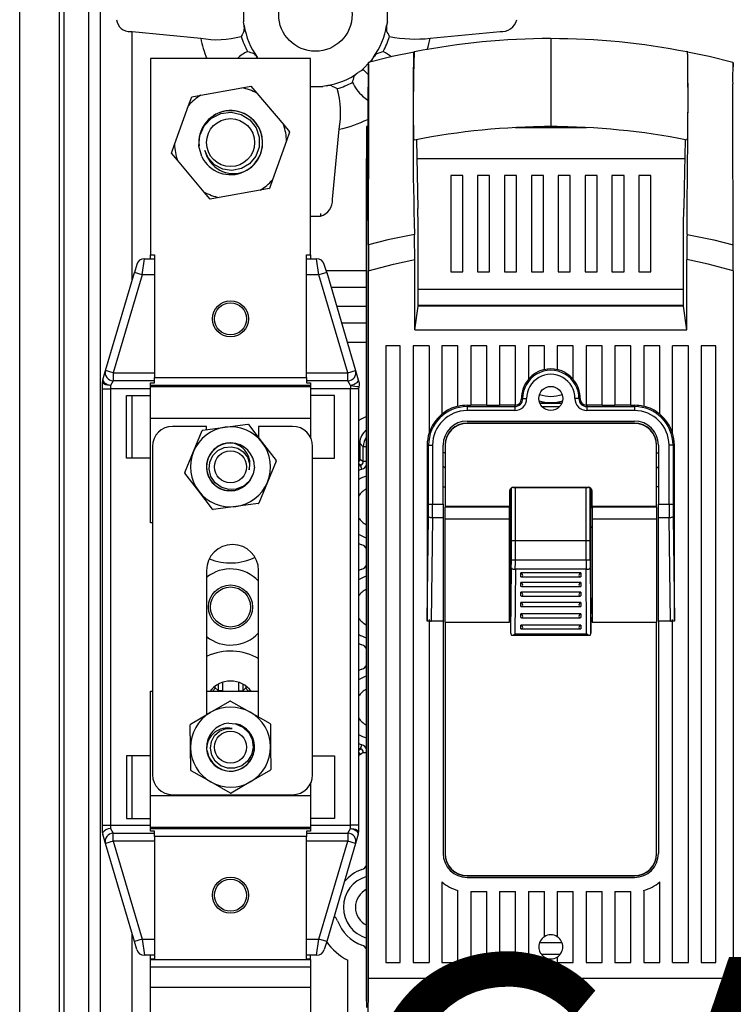
# Model space of a CAD drawing. Extents: x 512 to 662, y 766 to 923.
# Drawn here: x 512 to 534, y 837 to 868 of the extents above; entities that cross this region are included whole.
import ezdxf

# ---------------------------------------------------------------- set-up
doc = ezdxf.new("R2010")
doc.units = 0
doc.header["$MEASUREMENT"] = 0
doc.layers.get('0').update_dxf_attribs({"linetype": 'CONTINUOUS'})
doc.layers.add('COTES', color=2, linetype='CONTINUOUS')
doc.styles.add('ROMANS', font='ARIAL.TTF')

# ---------------------------------------------------------------- blocks, each defined once
blk = doc.blocks.new('ALÇAT')
for p, q in [((-6.109, 7.678), (-6.109, 115.391)), ((-4.875, 111.875), (-4.875, 12.498)), ((-4.718, 12.55), (-4.718, 104.4)), ((-3.952, 12.55), (-3.952, 104.4)), ((-3.598, 102.091), (-3.598, 25.676)), ((0.875, 96.081), (0.875, 95.616)), ((5.375, 95.616), (5.375, 96.081)), ((5.375, 95.616), (5.349, 95.505)), ((-2.598, 87.551), (-2.598, 95.313)), ((-2.598, 95.313), (-0.457, 95.109)), ((6.707, 95.109), (8.889, 95.317)), ((10.475, 95.096), (10.475, 94.441)), ((2.975, 94.473), (-2.025, 94.473)), ((-2.025, 94.473), (-2.025, 88.348)), ((1.338, 94.473), (1.31, 94.519)), ((2.975, 88.348), (2.975, 94.473)), ((4.552, 94.093), (4.88, 94.422)), ((10.475, 94.441), (10.475, 93)), ((4.552, 94.093), (4.455, 94.033)), ((4.773, 93.972), (4.629, 94.116)), ((4.773, 93.972), (4.629, 94.116)), ((16.163, 94.35), (16.164, 94.35)), ((-0.452, 93.333), (0.826, 93.563)), ((0.826, 93.563), (1.108, 93.613)), ((1.112, 93.612), (1.297, 93.393)), ((2.975, 93.598), (3.357, 93.598)), ((-0.834, 93.01), (-0.737, 93.279)), ((-0.733, 93.282), (-0.452, 93.333)), ((1.297, 93.393), (2.135, 92.401)), ((4.6, 93.302), (4.765, 93.179)), ((-1.274, 91.788), (-0.834, 93.01)), ((10.475, 93), (10.475, 92.346)), ((2.135, 92.401), (2.32, 92.183)), ((3.657, 90.084), (3.864, 92.266)), ((4.725, 92.348), (4.725, 91.348)), ((4.757, 92.348), (4.725, 92.348)), ((9.363, 92.317), (11.587, 92.317)), ((10.676, 92.348), (10.281, 92.348)), ((2.321, 92.178), (2.224, 91.909)), ((6.28, 91.94), (6.323, 89.793)), ((-1.371, 91.519), (-1.274, 91.788)), ((2.224, 91.909), (1.784, 90.687)), ((-1.185, 91.296), (-1.37, 91.514)), ((4.725, 65.04), (4.725, 91.348)), ((4.725, 91.348), (4.747, 91.348)), ((6.292, 91.348), (14.658, 91.348)), ((-0.347, 90.303), (-1.185, 91.296)), ((7.35, 90.817), (7.35, 87.817)), ((7.725, 90.817), (7.35, 90.817)), ((7.725, 87.817), (7.725, 90.817)), ((8.189, 90.817), (8.189, 87.817)), ((8.564, 90.817), (8.189, 90.817)), ((8.564, 87.817), (8.564, 90.817)), ((9.029, 90.817), (9.029, 87.817)), ((9.404, 90.817), (9.029, 90.817)), ((9.404, 87.817), (9.404, 90.817)), ((9.868, 90.817), (9.868, 87.817)), ((10.243, 90.817), (9.868, 90.817)), ((10.243, 87.817), (10.243, 90.817)), ((10.707, 90.817), (10.707, 87.817)), ((11.082, 90.817), (10.707, 90.817)), ((11.082, 87.817), (11.082, 90.817)), ((11.546, 90.817), (11.546, 87.817)), ((11.921, 90.817), (11.546, 90.817)), ((11.921, 87.817), (11.921, 90.817)), ((12.386, 90.817), (12.386, 87.817)), ((12.761, 90.817), (12.386, 90.817)), ((12.761, 87.817), (12.761, 90.817)), ((13.225, 90.817), (13.225, 87.817)), ((13.6, 90.817), (13.225, 90.817)), ((13.6, 87.817), (13.6, 90.817)), ((1.683, 90.415), (1.402, 90.364)), ((1.784, 90.687), (1.687, 90.418)), ((-0.162, 90.085), (-0.347, 90.303)), ((0.124, 90.134), (-0.158, 90.083)), ((1.402, 90.364), (0.124, 90.134)), ((2.975, 89.557), (3.286, 89.557)), ((3.286, 89.632), (3.286, 89.557)), ((4.732, 89.743), (4.725, 89.084)), ((6.33, 86.74), (6.33, 89.447)), ((14.62, 86.74), (14.62, 89.447)), ((4.725, 89.084), (4.725, 64.846)), ((-2.025, 88.223), (-2.025, 88.348)), ((-2.025, 88.348), (-1.9, 88.348)), ((-1.9, 88.348), (-1.9, 84.512)), ((2.85, 88.348), (2.975, 88.348)), ((2.85, 84.512), (2.85, 88.348)), ((2.975, 88.348), (2.975, 88.223)), ((-2.453, 88.044), (-2.527, 87.794)), ((-2.287, 87.723), (-2.213, 88.223)), ((-2.213, 88.223), (-1.9, 88.223)), ((2.85, 88.223), (3.163, 88.223)), ((3.237, 87.723), (3.163, 88.223)), ((3.477, 87.794), (3.403, 88.044)), ((6.225, 86.003), (6.225, 88.195)), ((14.725, 86.003), (14.725, 88.195)), ((-3.43, 84.732), (-2.527, 87.794)), ((-2.287, 87.723), (-3.191, 84.661)), ((-2.287, 87.723), (-2.527, 87.794)), ((-1.9, 87.723), (-2.287, 87.723)), ((3.237, 87.723), (2.85, 87.723)), ((3.477, 87.794), (3.237, 87.723)), ((4.141, 84.661), (3.237, 87.723)), ((4.725, 87.848), (3.461, 87.848)), ((3.477, 87.794), (4.38, 84.732)), ((4.777, 87.848), (4.777, 65.753)), ((7.35, 87.817), (7.725, 87.817)), ((8.189, 87.817), (8.564, 87.817)), ((9.029, 87.817), (9.404, 87.817)), ((9.868, 87.817), (10.243, 87.817)), ((10.707, 87.817), (11.082, 87.817)), ((11.546, 87.817), (11.921, 87.817)), ((12.386, 87.817), (12.761, 87.817)), ((13.225, 87.817), (13.6, 87.817)), ((16.173, 87.848), (16.173, 65.753)), ((3.611, 87.338), (4.725, 87.338)), ((14.62, 87.261), (6.33, 87.261)), ((4.725, 86.729), (3.791, 86.729)), ((6.225, 86.003), (6.33, 86.74)), ((14.62, 86.761), (6.33, 86.761)), ((14.62, 86.74), (6.33, 86.74)), ((6.893, 86.761), (6.893, 86.74)), ((7.413, 86.74), (7.413, 86.761)), ((7.975, 86.761), (7.975, 86.74)), ((14.725, 86.003), (14.62, 86.74)), ((3.942, 86.218), (4.725, 86.218)), ((6.225, 86.003), (14.725, 86.003)), ((4.725, 85.608), (4.122, 85.608)), ((5.325, 85.503), (5.325, 66.253)), ((5.775, 85.503), (5.325, 85.503)), ((5.775, 66.253), (5.775, 85.503)), ((6.175, 85.503), (6.175, 66.253)), ((6.675, 85.503), (6.175, 85.503)), ((6.675, 85.503), (6.675, 82.772)), ((7.075, 85.503), (7.075, 83.365)), ((7.575, 85.503), (7.075, 85.503)), ((7.575, 83.613), (7.575, 85.503)), ((7.975, 85.503), (7.975, 83.647)), ((8.475, 85.503), (7.975, 85.503)), ((8.475, 83.647), (8.475, 85.503)), ((8.875, 85.503), (8.875, 83.647)), ((9.375, 85.503), (8.875, 85.503)), ((9.375, 83.648), (9.375, 85.503)), ((10.275, 85.503), (9.775, 85.503)), ((9.775, 85.503), (9.775, 84.456)), ((10.275, 84.757), (10.275, 85.503)), ((11.175, 85.503), (10.675, 85.503)), ((10.675, 85.503), (10.675, 84.757)), ((11.175, 84.456), (11.175, 85.503)), ((11.575, 85.503), (11.575, 83.648)), ((12.075, 85.503), (11.575, 85.503)), ((12.075, 83.647), (12.075, 85.503)), ((12.475, 85.503), (12.475, 83.647)), ((12.975, 85.503), (12.475, 85.503)), ((12.975, 83.647), (12.975, 85.503)), ((13.375, 85.503), (13.375, 83.613)), ((13.875, 85.503), (13.375, 85.503)), ((13.875, 83.365), (13.875, 85.503)), ((14.275, 82.772), (14.275, 85.503)), ((14.775, 85.503), (14.275, 85.503)), ((14.775, 66.253), (14.775, 85.503)), ((15.175, 85.503), (15.175, 66.253)), ((15.625, 85.503), (15.175, 85.503)), ((15.625, 66.253), (15.625, 85.503)), ((-3.515, 84.446), (-3.43, 84.732)), ((-3.191, 84.661), (-3.43, 84.732)), ((-3.191, 84.661), (-3.191, 84.411)), ((-3.191, 84.661), (-1.9, 84.661)), ((2.85, 84.661), (4.141, 84.661)), ((4.141, 84.661), (4.38, 84.732)), ((4.141, 84.411), (4.141, 84.661)), ((4.38, 84.732), (4.465, 84.446)), ((-3.525, 84.161), (-3.525, 84.375)), ((-3.191, 84.411), (-3.275, 84.268)), ((-3.275, 84.268), (-3.275, 84.161)), ((-1.9, 84.411), (-3.191, 84.411)), ((-2.025, 84.263), (-2.025, 84.348)), ((-2.025, 84.348), (-1.9, 84.348)), ((2.975, 84.263), (-2.025, 84.263)), ((-2.025, 84.231), (-2.025, 84.263)), ((-1.9, 84.512), (2.85, 84.512)), ((-1.9, 84.348), (-1.9, 84.512)), ((2.85, 84.512), (2.85, 84.348)), ((4.141, 84.411), (2.85, 84.411)), ((2.85, 84.348), (2.975, 84.348)), ((2.975, 84.348), (2.975, 84.263)), ((2.975, 84.263), (2.975, 84.231)), ((4.225, 84.268), (4.141, 84.411)), ((4.225, 84.268), (4.225, 84.161)), ((4.465, 84.446), (4.486, 84.375)), ((-3.525, 70.536), (-3.525, 84.161)), ((-3.525, 84.161), (-3.275, 84.161)), ((-3.275, 84.161), (-3.275, 70.536)), ((-2.025, 84.161), (-3.275, 84.161)), ((-2.775, 81.998), (-2.775, 83.948)), ((-2.775, 83.948), (-2.025, 83.948)), ((-2.598, 81.998), (-2.598, 83.948)), ((-2.025, 84.231), (2.975, 84.231)), ((-2.025, 83.235), (-2.025, 84.231)), ((2.975, 84.231), (2.975, 83.235)), ((4.225, 84.161), (2.975, 84.161)), ((3.725, 83.948), (2.975, 83.948)), ((3.725, 81.998), (3.725, 83.948)), ((4.225, 70.536), (4.225, 84.161)), ((4.475, 84.161), (4.225, 84.161)), ((4.475, 84.161), (4.475, 70.536)), ((7.863, 83.647), (7.863, 83.607)), ((7.863, 83.647), (7.975, 83.647)), ((8.475, 83.651), (7.975, 83.651)), ((8.475, 83.647), (8.875, 83.647)), ((9.35, 83.651), (8.875, 83.651)), ((9.35, 83.651), (9.35, 83.607)), ((9.556, 83.854), (9.596, 83.855)), ((10.126, 83.723), (10.824, 83.723)), ((10.813, 83.698), (10.137, 83.698)), ((11.394, 83.854), (11.354, 83.855)), ((11.6, 83.651), (11.6, 83.607)), ((12.075, 83.651), (11.6, 83.651)), ((12.075, 83.647), (12.475, 83.647)), ((12.975, 83.651), (12.475, 83.651)), ((12.975, 83.647), (13.087, 83.647)), ((13.087, 83.647), (13.087, 83.607)), ((7.863, 83.607), (7.863, 83.482)), ((7.863, 83.607), (9.35, 83.607)), ((9.35, 83.482), (7.863, 83.482)), ((9.35, 83.607), (9.35, 83.482)), ((10.207, 83.598), (10.225, 83.598)), ((10.725, 83.598), (10.225, 83.598)), ((10.225, 83.581), (10.225, 83.598)), ((10.725, 83.581), (10.725, 83.598)), ((10.725, 83.598), (10.743, 83.598)), ((11.6, 83.607), (11.6, 83.482)), ((11.6, 83.607), (13.087, 83.607)), ((13.087, 83.482), (11.6, 83.482)), ((13.087, 83.607), (13.087, 83.482)), ((-2.025, 79.973), (-2.025, 83.235)), ((2.975, 83.235), (-2.025, 83.235)), ((0.312, 82.963), (1.015, 83.055)), ((1.034, 83.048), (1.467, 82.485)), ((2.975, 83.235), (2.975, 82.634)), ((7.863, 83.153), (13.087, 83.153)), ((13.087, 83.09), (7.863, 83.09)), ((13.087, 83.077), (7.863, 83.077)), ((-0.275, 82.987), (-1.337, 82.987)), ((-0.68, 82.202), (-0.408, 82.857)), ((-0.392, 82.87), (0.312, 82.963)), ((-0.275, 82.885), (-0.275, 82.987)), ((1.35, 82.987), (1.35, 82.636)), ((2.413, 82.987), (1.35, 82.987)), ((1.467, 82.485), (1.899, 81.921)), ((4.51, 82.464), (4.475, 82.464)), ((4.62, 82.354), (4.51, 82.464)), ((4.51, 82.464), (4.51, 81.967)), ((6.614, 82.403), (6.658, 82.403)), ((6.614, 82.403), (6.614, 76.913)), ((6.658, 82.403), (6.783, 82.403)), ((6.658, 80.558), (6.658, 82.403)), ((6.783, 82.403), (6.783, 80.558)), ((7.112, 80.558), (7.112, 82.403)), ((7.175, 82.403), (7.175, 80.482)), ((13.775, 80.482), (13.775, 82.403)), ((13.838, 82.403), (13.838, 80.558)), ((14.292, 82.403), (14.167, 82.403)), ((14.167, 80.558), (14.167, 82.403)), ((14.336, 82.403), (14.292, 82.403)), ((14.292, 82.403), (14.292, 80.558)), ((14.336, 76.913), (14.336, 82.403)), ((-1.962, 82.362), (-1.962, 72.112)), ((-0.951, 81.546), (-0.68, 82.202)), ((3.038, 72.112), (3.038, 82.362)), ((4.725, 82.354), (4.62, 82.354)), ((4.62, 81.891), (4.62, 82.354)), ((7.175, 82.161), (7.112, 82.161)), ((7.175, 82.39), (7.175, 80.47)), ((13.775, 80.47), (13.775, 82.39)), ((13.775, 82.161), (13.838, 82.161)), ((-2.025, 81.998), (-2.775, 81.998)), ((1.901, 81.901), (1.63, 81.245)), ((3.038, 81.998), (3.725, 81.998)), ((4.725, 81.891), (4.62, 81.891)), ((-0.517, 80.962), (-0.949, 81.525)), ((4.579, 81.656), (4.537, 81.774)), ((7.175, 81.68), (7.112, 81.732)), ((13.775, 81.68), (13.838, 81.732)), ((1.63, 81.245), (1.358, 80.589)), ((-0.084, 80.399), (-0.517, 80.962)), ((7.112, 81.098), (7.175, 81.098)), ((9.187, 80.965), (9.187, 80.482)), ((9.187, 80.952), (9.187, 80.47)), ((9.229, 79.852), (9.229, 81.046)), ((9.243, 78.822), (9.243, 81.057)), ((9.312, 81.09), (11.638, 81.09)), ((9.312, 81.077), (11.638, 81.077)), ((9.368, 78.822), (9.368, 81.077)), ((11.582, 78.822), (11.582, 81.077)), ((11.707, 78.822), (11.707, 81.057)), ((11.721, 79.852), (11.721, 81.046)), ((11.763, 80.482), (11.763, 80.965)), ((11.763, 80.47), (11.763, 80.952)), ((13.838, 81.098), (13.775, 81.098)), ((1.342, 80.577), (0.638, 80.484)), ((6.658, 80.558), (6.783, 80.558)), ((6.783, 80.558), (7.112, 80.558)), ((7.112, 80.558), (7.112, 80.13)), ((13.838, 80.558), (14.167, 80.558)), ((13.838, 80.13), (13.838, 80.558)), ((14.167, 80.558), (14.292, 80.558)), ((0.638, 80.484), (-0.065, 80.391)), ((9.187, 80.482), (7.175, 80.482)), ((7.175, 80.104), (7.175, 80.47)), ((9.187, 80.47), (7.175, 80.47)), ((9.187, 80.104), (9.187, 80.47)), ((9.187, 80.457), (9.229, 80.457)), ((9.23, 80.457), (9.229, 80.457)), ((9.23, 77.139), (9.23, 80.457)), ((11.72, 80.457), (11.721, 80.457)), ((11.72, 77.139), (11.72, 80.457)), ((11.721, 80.457), (11.763, 80.457)), ((13.775, 80.482), (11.763, 80.482)), ((11.763, 80.47), (11.763, 80.104)), ((13.775, 80.47), (11.763, 80.47)), ((13.775, 80.47), (13.775, 80.104)), ((-1.962, 79.973), (-2.025, 79.973)), ((6.614, 76.913), (6.656, 80.173)), ((6.781, 80.13), (6.74, 76.903)), ((7.112, 80.13), (6.781, 80.13)), ((7.112, 80.13), (7.112, 76.903)), ((7.175, 76.877), (7.175, 80.104)), ((7.175, 80.104), (9.187, 80.104)), ((9.187, 76.877), (9.187, 80.104)), ((11.763, 80.104), (13.775, 80.104)), ((11.763, 80.104), (11.763, 76.877)), ((13.775, 80.104), (13.775, 76.877)), ((14.169, 80.13), (13.838, 80.13)), ((13.838, 76.903), (13.838, 80.13)), ((14.21, 76.903), (14.169, 80.13)), ((14.294, 80.173), (14.336, 76.913)), ((9.187, 79.852), (9.229, 79.852)), ((9.23, 79.84), (9.187, 79.84)), ((9.23, 79.827), (9.187, 79.827)), ((9.23, 79.852), (9.229, 79.852)), ((9.23, 76.534), (9.23, 79.852)), ((11.72, 79.852), (11.721, 79.852)), ((11.72, 76.534), (11.72, 79.852)), ((11.763, 79.84), (11.72, 79.84)), ((11.763, 79.827), (11.72, 79.827)), ((11.721, 79.852), (11.763, 79.852)), ((9.243, 79.426), (9.368, 79.426)), ((9.368, 79.426), (11.582, 79.426)), ((11.582, 79.426), (11.707, 79.426)), ((9.23, 77.139), (9.243, 79.172)), ((11.707, 79.172), (11.72, 77.139)), ((9.243, 78.822), (9.368, 78.822)), ((9.368, 78.822), (11.582, 78.822)), ((11.582, 78.822), (11.707, 78.822)), ((-0.275, 78.487), (-0.275, 73.982)), ((1.35, 73.915), (1.35, 78.487)), ((9.23, 76.534), (9.243, 78.567)), ((9.368, 78.525), (9.355, 76.508)), ((11.582, 78.525), (9.368, 78.525)), ((11.412, 78.411), (9.538, 78.411)), ((9.538, 78.293), (9.538, 78.411)), ((11.412, 78.411), (11.412, 78.293)), ((11.595, 76.508), (11.582, 78.525)), ((11.707, 78.567), (11.72, 76.534)), ((11.412, 78.111), (9.538, 78.111)), ((9.538, 77.993), (9.538, 78.111)), ((9.559, 78.29), (11.391, 78.29)), ((11.412, 78.111), (11.412, 77.993)), ((11.412, 77.811), (9.538, 77.811)), ((9.538, 77.693), (9.538, 77.811)), ((9.559, 77.99), (11.391, 77.99)), ((11.412, 77.811), (11.412, 77.693)), ((11.412, 77.486), (9.538, 77.486)), ((9.538, 77.368), (9.538, 77.486)), ((9.559, 77.69), (11.391, 77.69)), ((11.412, 77.486), (11.412, 77.368)), ((9.559, 77.365), (11.391, 77.365)), ((6.675, 76.903), (6.615, 76.903)), ((6.675, 76.957), (6.675, 66.253)), ((7.112, 76.903), (6.74, 76.903)), ((7.112, 76.903), (7.112, 69.653)), ((7.175, 76.877), (7.175, 69.653)), ((7.175, 76.877), (7.175, 69.64)), ((7.175, 76.877), (9.187, 76.877)), ((9.23, 77.134), (9.23, 77.139)), ((11.412, 77.136), (9.538, 77.136)), ((9.538, 77.018), (9.538, 77.136)), ((9.559, 77.015), (11.391, 77.015)), ((11.412, 77.136), (11.412, 77.018)), ((11.72, 77.139), (11.72, 77.134)), ((11.763, 76.877), (13.775, 76.877)), ((13.775, 69.653), (13.775, 76.877)), ((13.775, 69.64), (13.775, 76.877)), ((13.838, 76.903), (13.838, 69.653)), ((14.21, 76.903), (13.838, 76.903)), ((14.275, 66.253), (14.275, 76.957)), ((14.335, 76.903), (14.275, 76.903)), ((11.412, 76.786), (9.538, 76.786)), ((9.538, 76.668), (9.538, 76.786)), ((9.559, 76.665), (11.391, 76.665)), ((11.412, 76.786), (11.412, 76.668)), ((9.23, 76.529), (9.23, 76.534)), ((9.262, 76.467), (11.688, 76.467)), ((9.355, 76.508), (11.595, 76.508)), ((11.72, 76.534), (11.72, 76.529)), ((-2.025, 71.462), (-2.025, 74.723)), ((-2.025, 74.723), (-1.962, 74.723)), ((-0.275, 74.723), (1.35, 74.723)), ((-0.147, 74.723), (-0.155, 74.736)), ((-0.038, 74.854), (-0.015, 74.839)), ((-0.015, 74.871), (-0.015, 74.839)), ((-0.015, 74.839), (0.095, 74.728)), ((0.095, 74.728), (0.095, 74.941)), ((0.22, 74.728), (0.095, 74.728)), ((0.22, 74.995), (0.22, 74.728)), ((0.73, 74.728), (0.73, 74.995)), ((0.73, 74.728), (0.855, 74.728)), ((0.855, 74.941), (0.855, 74.728)), ((0.855, 74.728), (0.965, 74.839)), ((0.965, 74.839), (0.965, 74.871)), ((0.965, 74.839), (0.988, 74.854)), ((1.105, 74.736), (1.097, 74.723)), ((-0.16, 74.05), (0.452, 74.411)), ((0.472, 74.411), (1.09, 74.062)), ((-0.771, 73.69), (-0.16, 74.05)), ((1.09, 74.062), (1.708, 73.712)), ((-0.775, 72.962), (-0.781, 73.672)), ((1.719, 73.695), (1.725, 72.985)), ((-0.769, 72.252), (-0.775, 72.962)), ((1.725, 72.985), (1.731, 72.275)), ((4.537, 72.923), (4.579, 73.041)), ((-2.775, 72.698), (-2.775, 70.748)), ((-2.025, 72.698), (-2.775, 72.698)), ((-2.598, 70.748), (-2.598, 72.698)), ((3.038, 72.698), (3.725, 72.698)), ((3.725, 72.698), (3.725, 70.748)), ((4.62, 72.806), (4.725, 72.806)), ((1.721, 72.257), (1.11, 71.897)), ((-0.14, 71.885), (-0.758, 72.235)), ((0.478, 71.536), (-0.14, 71.885)), ((1.11, 71.897), (0.498, 71.536)), ((2.975, 71.839), (2.975, 71.462)), ((-2.025, 71.462), (2.975, 71.462)), ((-2.025, 70.465), (-2.025, 71.462)), ((-1.337, 71.487), (2.413, 71.487)), ((2.975, 71.462), (2.975, 70.465)), ((-2.775, 70.748), (-2.025, 70.748)), ((3.725, 70.748), (2.975, 70.748)), ((-3.525, 70.322), (-3.525, 70.536)), ((-3.525, 70.536), (-3.275, 70.536)), ((-3.275, 70.536), (-3.275, 70.429)), ((-3.275, 70.536), (-2.025, 70.536)), ((-3.275, 70.429), (-3.191, 70.286)), ((2.975, 70.465), (-2.025, 70.465)), ((-2.025, 70.434), (-2.025, 70.465)), ((-2.025, 70.434), (2.975, 70.434)), ((-2.025, 70.348), (-2.025, 70.434)), ((2.975, 70.536), (4.225, 70.536)), ((2.975, 70.465), (2.975, 70.434)), ((2.975, 70.434), (2.975, 70.348)), ((4.141, 70.286), (4.225, 70.429)), ((4.225, 70.429), (4.225, 70.536)), ((4.475, 70.536), (4.225, 70.536)), ((4.475, 70.536), (4.475, 70.322)), ((-3.43, 69.965), (-3.515, 70.251)), ((-3.191, 70.036), (-3.191, 70.286)), ((-3.191, 70.286), (-1.9, 70.286)), ((-1.9, 70.348), (-2.025, 70.348)), ((-1.9, 70.185), (-1.9, 70.348)), ((-1.9, 70.185), (-1.9, 66.348)), ((2.85, 70.185), (-1.9, 70.185)), ((2.85, 70.348), (2.85, 70.185)), ((2.975, 70.348), (2.85, 70.348)), ((2.85, 70.286), (4.141, 70.286)), ((2.85, 66.348), (2.85, 70.185)), ((4.141, 70.286), (4.141, 70.036)), ((4.465, 70.251), (4.38, 69.965)), ((-3.191, 70.036), (-3.43, 69.965)), ((-2.527, 66.903), (-3.43, 69.965)), ((-1.9, 70.036), (-3.191, 70.036)), ((-3.191, 70.036), (-2.287, 66.973)), ((4.141, 70.036), (2.85, 70.036)), ((3.237, 66.973), (4.141, 70.036)), ((4.38, 69.965), (3.477, 66.903)), ((4.38, 69.965), (4.141, 70.036)), ((7.863, 68.965), (13.087, 68.965)), ((7.863, 68.952), (13.087, 68.952)), ((7.863, 68.903), (13.087, 68.903)), ((7.075, 68.764), (7.075, 66.253)), ((13.875, 66.253), (13.875, 68.764)), ((7.575, 66.253), (7.575, 68.501)), ((7.975, 68.465), (7.975, 66.253)), ((7.975, 68.465), (8.475, 68.465)), ((8.475, 66.253), (8.475, 68.465)), ((8.875, 68.465), (8.875, 66.253)), ((8.875, 68.465), (9.375, 68.465)), ((9.375, 66.253), (9.375, 68.465)), ((9.775, 68.465), (9.775, 66.253)), ((9.775, 68.465), (10.275, 68.465)), ((10.275, 67.053), (10.275, 68.465)), ((10.675, 68.465), (11.175, 68.465)), ((10.675, 68.465), (10.675, 67.053)), ((11.175, 66.253), (11.175, 68.465)), ((11.575, 68.465), (11.575, 66.253)), ((11.575, 68.465), (12.075, 68.465)), ((12.075, 66.253), (12.075, 68.465)), ((12.475, 68.465), (12.475, 66.253)), ((12.475, 68.465), (12.975, 68.465)), ((12.975, 66.253), (12.975, 68.465)), ((13.375, 68.501), (13.375, 66.253)), ((-2.598, 32.634), (-2.598, 67.146)), ((-2.287, 66.973), (-2.527, 66.903)), ((-2.453, 66.653), (-2.527, 66.903)), ((-2.287, 66.973), (-2.213, 66.473)), ((-2.287, 66.973), (-1.9, 66.973)), ((2.85, 66.973), (3.237, 66.973)), ((3.163, 66.473), (3.237, 66.973)), ((3.477, 66.903), (3.237, 66.973)), ((3.477, 66.903), (3.403, 66.653)), ((10.126, 66.873), (10.824, 66.873)), ((-1.9, 66.473), (-2.213, 66.473)), ((-2.025, 66.348), (-2.025, 66.473)), ((3.163, 66.473), (2.85, 66.473)), ((2.975, 66.348), (2.975, 66.473)), ((10.765, 66.498), (10.185, 66.498)), ((10.275, 66.253), (10.275, 66.419)), ((10.675, 66.419), (10.675, 66.253)), ((-2.025, 66.348), (-2.025, 66.339)), ((-1.9, 66.348), (-2.025, 66.348)), ((-2.025, 66.339), (2.975, 66.339)), ((-2.025, 66.098), (-2.025, 66.339)), ((2.975, 66.348), (2.85, 66.348)), ((2.975, 66.339), (2.975, 66.348)), ((2.975, 66.339), (2.975, 66.098)), ((4.135, 63.376), (4.135, 66.321)), ((5.325, 66.253), (5.775, 66.253)), ((6.175, 66.253), (6.675, 66.253)), ((7.075, 66.253), (7.575, 66.253)), ((7.975, 66.253), (8.475, 66.253)), ((8.875, 66.253), (9.375, 66.253)), ((9.775, 66.253), (10.275, 66.253)), ((10.675, 66.253), (11.175, 66.253)), ((11.575, 66.253), (12.075, 66.253)), ((12.475, 66.253), (12.975, 66.253)), ((13.375, 66.253), (13.875, 66.253)), ((14.275, 66.253), (14.775, 66.253)), ((15.175, 66.253), (15.625, 66.253)), ((2.975, 66.098), (-2.025, 66.098)), ((-2.025, 65.475), (-2.025, 66.098)), ((2.975, 66.098), (2.975, 65.475)), ((4.777, 65.753), (4.715, 57.17)), ((16.173, 65.753), (4.777, 65.753)), ((16.173, 65.753), (16.235, 57.17)), ((-2.025, 65.475), (2.975, 65.475)), ((-2.025, 64.509), (-2.025, 65.475)), ((2.975, 65.475), (2.975, 64.509))]:
    blk.add_line(p, q)
at = {"flags": 128}
for points in [[(0.901, 95.505), (0.889, 95.561), (0.875, 95.616)], [(-2.644, 95.317), (-2.621, 95.315), (-2.598, 95.313)], [(4.88, 94.422), (4.865, 94.368)], [(4.94, 94.519), (4.909, 94.471), (4.88, 94.422)], [(4.629, 94.116), (4.628, 94.116), (4.552, 94.093)], [(3.468, 93.625), (3.413, 93.613), (3.357, 93.598)], [(-0.426, 91.415), (-0.51, 91.74), (-0.482, 92.075), (-0.344, 92.377), (-0.116, 92.612), (0.176, 92.758), (0.498, 92.797), (0.808, 92.727), (1.078, 92.559), (1.273, 92.311), (1.373, 92.018), (1.37, 91.709), (1.264, 91.421), (1.071, 91.19), (0.813, 91.036), (0.52, 90.978), (0.232, 91.021), (-0.026, 91.157), (-0.223, 91.371), (-0.326, 91.604)], [(-3.275, 84.268), (-3.324, 84.27), (-3.371, 84.276), (-3.414, 84.286), (-3.452, 84.299), (-3.483, 84.315), (-3.506, 84.334), (-3.52, 84.354), (-3.525, 84.375)], [(-3.515, 84.446), (-3.516, 84.423), (-3.506, 84.399), (-3.485, 84.373), (-3.456, 84.347), (-3.418, 84.323), (-3.374, 84.301), (-3.326, 84.282), (-3.275, 84.268)], [(4.225, 84.268), (4.276, 84.282), (4.324, 84.301), (4.368, 84.323), (4.406, 84.347), (4.435, 84.373), (4.456, 84.399), (4.466, 84.423), (4.465, 84.446)], [(4.486, 84.375), (4.49, 84.357), (4.493, 84.339), (4.495, 84.321), (4.496, 84.303), (4.495, 84.285), (4.493, 84.267), (4.49, 84.25), (4.485, 84.232)], [(1.225, 81.714), (1.185, 81.506), (1.064, 81.285), (0.878, 81.12), (0.653, 81.029), (0.41, 81.018), (0.179, 81.089), (-0.008, 81.229), (-0.138, 81.424), (-0.195, 81.65), (-0.173, 81.874), (-0.078, 82.078), (0.08, 82.238), (0.276, 82.331), (0.491, 82.354), (0.701, 82.303), (0.874, 82.189), (1, 82.024), (1.062, 81.826), (1.055, 81.627)], [(4.51, 81.967), (4.508, 81.948), (4.504, 81.931), (4.498, 81.913), (4.489, 81.897), (4.477, 81.883), (4.475, 81.881)], [(4.537, 81.774), (4.48, 81.817), (4.475, 81.82)], [(4.51, 81.967), (4.56, 81.933), (4.62, 81.891)], [(-0.015, 74.839), (-0.018, 74.814), (-0.025, 74.791), (-0.036, 74.769), (-0.052, 74.75), (-0.071, 74.735), (-0.092, 74.723)], [(1.042, 74.723), (1.021, 74.735), (1.002, 74.75), (0.986, 74.769), (0.975, 74.791), (0.968, 74.814), (0.965, 74.839)], [(0.422, 73.722), (0.633, 73.699), (0.863, 73.597), (1.043, 73.424), (1.152, 73.207), (1.183, 72.966), (1.131, 72.731), (1.007, 72.533), (0.824, 72.387), (0.603, 72.312), (0.378, 72.315), (0.167, 72.393), (-0.005, 72.538), (-0.114, 72.725), (-0.155, 72.937), (-0.121, 73.151), (-0.022, 73.333), (0.132, 73.472), (0.325, 73.55), (0.523, 73.559)], [(4.475, 72.877), (4.48, 72.88), (4.537, 72.923)], [(4.475, 72.816), (4.477, 72.814), (4.489, 72.799), (4.498, 72.783), (4.504, 72.766), (4.508, 72.748), (4.51, 72.73)], [(4.62, 72.806), (4.56, 72.764), (4.51, 72.73)], [(4.465, 70.251), (4.466, 70.274), (4.456, 70.298), (4.435, 70.324), (4.406, 70.349), (4.368, 70.374), (4.324, 70.396), (4.276, 70.414), (4.225, 70.429)], [(4.225, 70.429), (4.274, 70.427), (4.321, 70.421), (4.364, 70.411), (4.402, 70.398), (4.433, 70.381), (4.456, 70.363), (4.47, 70.343), (4.475, 70.322)], [(-3.524, 70.301), (-3.525, 70.321), (-3.525, 70.322)]]:
    blk.add_lwpolyline(points, dxfattribs=at)
for points in [[(6.219, 91.927), (6.216, 91.931), (6.207, 91.929), (6.204, 91.938), (6.202, 91.969), (6.199, 92.024), (6.197, 92.102), (6.195, 92.205), (6.194, 92.328), (6.192, 92.464), (6.192, 92.611), (6.19, 93.048), (6.19, 93.53), (6.192, 94.005), (6.192, 94.146), (6.194, 94.277), (6.196, 94.413), (6.198, 94.525), (6.201, 94.609), (6.203, 94.661), (6.209, 94.696), (6.215, 94.69), (6.221, 94.682)], [(14.728, 88.984), (14.736, 89.857), (14.754, 92.019), (14.756, 92.323), (14.758, 92.638), (14.76, 92.963), (14.76, 93.469), (14.759, 93.97), (14.758, 94.126), (14.756, 94.272), (14.755, 94.402), (14.752, 94.511), (14.75, 94.587), (14.748, 94.642), (14.745, 94.671), (14.743, 94.679), (14.738, 94.69), (14.734, 94.708), (14.729, 94.705), (14.727, 94.68)], [(6.208, 94.677), (5.525, 94.533), (4.786, 94.349)], [(14.731, 91.928), (14.733, 91.926), (14.738, 91.93), (14.741, 91.927), (14.745, 91.931), (14.748, 91.962), (14.75, 92.014), (14.752, 92.088), (14.754, 92.182), (14.756, 92.294), (14.757, 92.421), (14.758, 92.557), (14.76, 92.99), (14.76, 93.43), (14.759, 93.701), (14.759, 93.969), (14.758, 94.12), (14.756, 94.262), (14.755, 94.39), (14.753, 94.498), (14.751, 94.578), (14.748, 94.635), (14.746, 94.668), (14.743, 94.679), (14.733, 94.681), (14.731, 94.684)], [(16.164, 94.349), (15.425, 94.533), (14.742, 94.677)], [(4.776, 94.22), (4.763, 92.955), (4.738, 90.386), (4.732, 89.743)], [(4.779, 94.348), (4.777, 94.314), (4.776, 94.22)], [(4.787, 94.35), (4.783, 94.349), (4.779, 94.348)], [(16.171, 94.348), (16.173, 94.314), (16.174, 94.22)], [(4.794, 92.239), (4.794, 92.305), (4.795, 92.629), (4.795, 92.959), (4.795, 93.277), (4.794, 93.591), (4.794, 93.681)], [(16.156, 92.239), (16.156, 92.305), (16.155, 92.629), (16.155, 92.959), (16.155, 93.277), (16.156, 93.591), (16.156, 93.681)], [(4.793, 92.08), (4.794, 92.158), (4.794, 92.239)], [(16.157, 92.08), (16.156, 92.158), (16.156, 92.239)], [(4.779, 88.661), (4.783, 89.535), (4.792, 91.858), (4.793, 92.08)], [(14.67, 91.94), (14.64, 90.432), (14.627, 89.793)], [(16.171, 88.661), (16.167, 89.535), (16.158, 91.858), (16.157, 92.08)], [(6.33, 89.447), (6.326, 89.62), (6.323, 89.793)], [(14.62, 89.447), (14.624, 89.62), (14.627, 89.793)], [(6.222, 88.984), (5.386, 88.809), (4.779, 88.661)], [(14.728, 88.984), (15.564, 88.809), (16.171, 88.661)], [(4.777, 87.848), (5.565, 88.05), (6.225, 88.195)], [(16.173, 87.848), (15.385, 88.05), (14.725, 88.195)], [(9.596, 83.855), (9.599, 83.855), (9.607, 83.855), (9.618, 83.855), (9.634, 83.855), (9.653, 83.855), (9.674, 83.855), (9.697, 83.855), (9.721, 83.856)], [(11.354, 83.855), (11.351, 83.855), (11.343, 83.855), (11.332, 83.855), (11.316, 83.855), (11.297, 83.855), (11.276, 83.855), (11.253, 83.855), (11.229, 83.856)], [(6.781, 80.13), (6.757, 80.131), (6.734, 80.134), (6.713, 80.138), (6.694, 80.143), (6.678, 80.15), (6.667, 80.157), (6.659, 80.165), (6.656, 80.173)], [(14.294, 80.173), (14.291, 80.165), (14.283, 80.157), (14.272, 80.15), (14.256, 80.143), (14.237, 80.138), (14.216, 80.134), (14.193, 80.131), (14.169, 80.13)], [(9.243, 78.567), (9.245, 78.559), (9.253, 78.551), (9.264, 78.544), (9.28, 78.538), (9.299, 78.532), (9.32, 78.528), (9.343, 78.526), (9.368, 78.525)], [(11.582, 78.525), (11.607, 78.526), (11.63, 78.528), (11.651, 78.532), (11.67, 78.538), (11.686, 78.544), (11.697, 78.551), (11.705, 78.559), (11.707, 78.567)], [(6.615, 76.903), (6.614, 76.908), (6.614, 76.913)], [(14.336, 76.913), (14.336, 76.908), (14.335, 76.903)], [(9.23, 76.529), (9.23, 76.509), (9.233, 76.491), (9.238, 76.478), (9.247, 76.47), (9.263, 76.467), (9.288, 76.472), (9.329, 76.492), (9.354, 76.508), (9.355, 76.508)], [(11.595, 76.508), (11.596, 76.508), (11.621, 76.492), (11.662, 76.472), (11.687, 76.467), (11.703, 76.47), (11.712, 76.478), (11.717, 76.491), (11.72, 76.509), (11.72, 76.529)]]:
    blk.add_lwpolyline(points)
for centre, radius in [((3.125, 95.848), 1.147), ((0.475, 91.848), 0.75), ((0.475, 86.348), 0.563), ((0.475, 86.348), 0.5), ((10.475, 83.861), 0.375), ((0.475, 81.723), 0.5), ((0.475, 77.348), 0.688), ((0.475, 77.348), 0.625), ((0.475, 72.973), 0.5), ((0.475, 68.348), 0.563), ((0.475, 68.348), 0.5)]:
    blk.add_circle(centre, radius)
for centre, radius, start, end in [((-2.67, 95.729), 0.414, 185.8827, 273.6572), ((8.931, 95.818), 0.503, 265.2475, 344.9293), ((4.437, 93.403), 4.032, 151.214, 154.0742), ((3.125, 95.848), 2.25, 188.774, 216.226), ((0.148, 95.414), 0.758, 354.6928, 6.8855), ((3.125, 95.848), 2.25, 323.774, 351.226), ((5.816, 95.418), 0.475, 169.4445, 188.9772), ((1.782, 93.386), 4.067, 25.9381, 28.7737), ((0.055, 97.88), 2.818, 259.5154, 285.5566), ((3.125, 95.848), 3.658, 191.6592, 202.08), ((3.125, 95.848), 2.413, 196.4459, 208.5541), ((3.125, 95.848), 2.413, 331.4459, 343.5541), ((6.248, 99.079), 3.997, 258.3242, 276.6038), ((10.476, 73.103), 21.993, 90.0034, 101.1597), ((3.125, 95.848), 3.658, 342.5932, 348.3408), ((10.474, 73.102), 21.993, 78.8404, 89.9965), ((1.462, 93.7), 1.094, 114.645, 135.0688), ((2.334, 98.539), 4.067, 250.9381, 253.7737), ((3.927, 98.506), 4.032, 286.214, 289.0742), ((3.859, 92.241), 2.818, 54.2569, 60.5566), ((0.904, 94.236), 0.494, 34.8307, 53.591), ((5.631, 93.959), 0.889, 130.5915, 140.9868), ((108.442, 92.092), 102.268, 178.55058, 181.74146), ((-6.085, 93.895), 10.882, 358.8732, 2.399), ((27.035, 93.895), 10.882, 177.601, 181.1268), ((3.125, 95.848), 2.25, 278.774, 306.226), ((0.434, 95.057), 4.067, 340.9381, 343.7737), ((4.737, 93.628), 0.494, 124.8307, 143.591), ((0.475, 91.848), 1.75, 61.9873, 78.4137), ((0.475, 91.848), 1.875, 70.1269, 70.2741), ((3.56, 92.808), 0.822, 85.1664, 96.4119), ((5.571, 97.16), 4.032, 241.214, 244.0742), ((3.125, 95.848), 2.413, 286.4459, 298.5541), ((1.093, 92.779), 2.818, 349.5154, 15.5566), ((5.624, 94.409), 1.508, 206.7998, 227.2236), ((0.475, 91.848), 1.75, 121.9873, 138.4137), ((0.475, 91.848), 1.875, 130.1269, 130.2741), ((0.475, 91.848), 1, 295.4744, 115.4744), ((0.481, 91.847), 0.996, 295.17, 185.9033), ((0.475, 91.848), 1, 115.4744, 123.0809), ((0.475, 91.848), 1, 295.4744, 68.8263), ((3.125, 95.848), 3.658, 281.6592, 296.5419), ((0.475, 91.848), 1.75, 1.9873, 18.4137), ((10.477, 70.349), 21.996, 90.004, 101.1616), ((10.473, 70.349), 21.997, 78.8386, 89.996), ((0.475, 91.848), 1.875, 10.1269, 10.2741), ((0.475, 91.848), 1.75, 181.9873, 198.4137), ((0.475, 91.848), 1.875, 190.1269, 190.2741), ((0.475, 91.848), 1, 205.6653, 295.4744), ((0.571, 91.801), 0.918, 192.3728, 291.3351), ((0.475, 91.848), 1.75, 301.9873, 318.4137), ((0.475, 91.848), 1.875, 310.1269, 310.2741), ((0.475, 91.848), 1.75, 241.9873, 258.4137), ((0.475, 91.848), 1.875, 250.1269, 250.2741), ((3.156, 90.042), 0.503, 285.0707, 4.7525), ((-87.61, 88.214), 93.835, 359.98809, 0.47016), ((108.614, 88.214), 93.889, 179.52998, 180.01177), ((201.382, 87.862), 196.604, 179.7673, 180.00424), ((-180.317, 87.863), 196.489, 359.9957, 0.23277), ((-2.213, 87.973), 0.25, 90, 163.5596), ((3.163, 87.973), 0.25, 16.4404, 90), ((-3.191, 84.661), 0.25, 163.5596, 270), ((4.141, 84.661), 0.25, 270, 16.4404), ((10.475, 83.861), 0.879, 359.5919, 180.4081), ((10.475, 83.861), 0.754, 359.5919, 180.4081), ((10.475, 83.861), 0.923, 102.5142, 139.3219), ((10.475, 83.861), 0.919, 77.4254, 102.5746), ((10.475, 83.861), 0.923, 40.6781, 77.4858), ((-3.275, 84.375), 0.25, 163.5596, 180), ((4.594, 86.006), 1.777, 258.0169, 266.4565), ((10.475, 83.861), 0.919, 139.6397, 180.4081), ((10.475, 83.861), 0.919, 359.5919, 40.3603), ((4.725, 84.161), 0.25, 163.4059, 179.9268), ((10.475, 84.973), 1.05, 250.3016, 270), ((10.475, 84.973), 1.05, 270, 289.6984), ((7.863, 82.403), 1.244, 90, 103.3662), ((9.35, 83.853), 0.371, 270, 0.4081), ((9.35, 83.853), 0.246, 270, 0.4081), ((9.35, 83.853), 0.202, 270, 277.1017), ((9.35, 83.853), 0.206, 276.9507, 0.4081), ((10.475, 84.973), 1.239, 252.7047, 287.2953), ((11.6, 83.853), 0.371, 179.5919, 270), ((11.6, 83.853), 0.246, 179.5919, 270), ((11.6, 83.853), 0.206, 179.5919, 263.0493), ((11.6, 83.853), 0.202, 262.8983, 270), ((13.087, 82.403), 1.244, 76.6338, 90), ((7.863, 82.403), 1.204, 90, 180), ((7.863, 82.403), 1.244, 129.2878, 162.7172), ((7.863, 82.403), 1.079, 90, 180), ((7.863, 82.403), 1.248, 103.3186, 129.124), ((13.087, 82.403), 1.204, 0, 90), ((13.087, 82.403), 1.079, 0, 90), ((13.087, 82.403), 1.248, 50.876, 76.6814), ((13.087, 82.403), 1.244, 17.2828, 50.7122), ((0.475, 81.723), 1.438, 67.1024, 67.9187), ((5.009, 82.465), 0.874, 108.9558, 127.6575), ((7.863, 82.403), 0.75, 90, 180), ((7.863, 82.403), 0.688, 90, 180), ((7.863, 82.39), 0.688, 90, 180), ((13.087, 82.403), 0.75, 0, 90), ((13.087, 82.403), 0.688, 0, 90), ((13.087, 82.39), 0.688, 0, 90), ((-1.337, 82.362), 0.625, 90, 180), ((0.475, 81.723), 1.25, 97.5105, 157.5105), ((0.475, 81.723), 1.438, 127.1024, 127.9187), ((0.475, 81.723), 1.25, 37.5105, 97.5105), ((2.413, 82.362), 0.625, 0, 90), ((5.008, 82.465), 0.498, 124.6029, 180.1389), ((7.863, 82.403), 1.248, 162.0843, 180), ((13.087, 82.403), 1.248, 0, 17.9157), ((0.469, 81.727), 0.746, 88.676, 341.5898), ((0.475, 81.723), 0.75, 90, 266.1375), ((0.469, 81.721), 0.744, 60.8546, 342.0692), ((0.475, 81.723), 0.75, 359.3163, 89.1253), ((0.414, 81.811), 0.667, 344.0468, 83.7272), ((0.475, 81.723), 1.25, 337.5105, 37.5105), ((5.119, 82.354), 0.5, 142.1302, 179.9851), ((0.475, 81.723), 1.25, 157.5105, 217.5105), ((0.475, 81.723), 1.438, 7.1024, 7.9187), ((-0.171, 71.444), 11.517, 66.0177, 66.2064), ((4.495, 81.891), 0.125, 289.5062, 0.1023), ((4.495, 81.891), 0.25, 289.6001, 337.1114), ((0.475, 81.723), 1.438, 187.1024, 187.9187), ((5, 80.473), 1.38, 109.6086, 112.3569), ((5, 80.473), 1.255, 109.6086, 114.7219), ((0.475, 81.723), 1.25, 277.5105, 337.5105), ((5, 80.473), 1, 105.962, 121.6682), ((0.475, 81.723), 1.25, 217.5105, 277.5105), ((5, 80.473), 0.625, 116.1039, 147.1401), ((9.312, 80.965), 0.125, 90, 180), ((9.312, 80.952), 0.125, 90, 180), ((11.638, 80.965), 0.125, 0, 90), ((11.638, 80.952), 0.125, 0, 90), ((0.475, 81.723), 1.438, 307.1024, 307.9187), ((-23.852, 80.553), 30.51, 359.2859, 0.0085), ((-30.883, 80.553), 37.666, 359.3573, 0.0077), ((51.833, 80.553), 37.666, 179.9923, 180.6427), ((44.802, 80.553), 30.51, 179.9915, 180.7141), ((0.475, 81.723), 1.438, 247.1024, 247.9187), ((5, 80.473), 0.625, 212.8599, 243.8961), ((5, 80.473), 1, 238.3318, 254.038), ((5, 80.473), 1.255, 245.2781, 250.3914), ((-31.49, 79.423), 40.733, 359.6464, 0.0041), ((52.44, 79.423), 40.733, 179.9959, 180.3536), ((0.538, 78.487), 0.813, 0, 180), ((4.495, 79.056), 0.25, 22.8886, 70.3999), ((0.475, 80.473), 1.75, 247.7571, 296.1157), ((-31.49, 78.819), 40.733, 359.6464, 0.0041), ((-46.056, 78.818), 55.424, 359.6969, 0.0036), ((67.006, 78.818), 55.424, 179.9964, 180.3031), ((52.44, 78.819), 40.733, 179.9959, 180.3536), ((0.475, 77.348), 1.188, 42.5369, 129.1667), ((5, 77.348), 1.255, 109.6086, 114.7219), ((4.495, 78.766), 0.25, 289.6001, 337.1114), ((9.508, 78.324), 0.0918, 4.4337, 71.5711), ((11.442, 78.324), 0.0922, 108.6042, 175.3911), ((5, 77.348), 1, 105.962, 121.6682), ((9.557, 78.332), 0.0429, 242.794, 359.2762), ((9.508, 78.024), 0.0923, 4.6297, 71.375), ((11.393, 78.331), 0.0427, 180.306, 297.6238), ((11.442, 78.024), 0.0923, 108.625, 175.3703), ((5, 77.348), 0.625, 116.1039, 147.1401), ((9.557, 78.032), 0.0429, 242.794, 359.2762), ((9.508, 77.724), 0.0918, 4.4336, 71.571), ((11.393, 78.031), 0.0427, 180.2556, 297.6742), ((11.442, 77.724), 0.0923, 108.6251, 175.3703), ((9.557, 77.731), 0.0427, 242.3256, 359.7442), ((9.508, 77.399), 0.0923, 4.6296, 71.3752), ((11.393, 77.731), 0.0427, 180.3062, 297.6239), ((11.442, 77.399), 0.0923, 108.6248, 175.3704), ((9.557, 77.407), 0.0429, 242.7939, 359.276), ((11.393, 77.406), 0.0427, 180.2558, 297.6744), ((5, 77.348), 0.625, 212.8599, 243.8961), ((6.754, 76.986), 0.0843, 200.1312, 260.2162), ((9.508, 77.049), 0.0918, 4.4336, 71.571), ((9.557, 77.056), 0.0427, 242.3251, 359.7444), ((11.442, 77.049), 0.0922, 108.6041, 175.3913), ((11.393, 77.056), 0.0427, 180.2556, 297.6749), ((14.196, 76.986), 0.0843, 279.7838, 339.8688), ((9.508, 76.699), 0.0923, 4.6296, 71.3752), ((9.557, 76.707), 0.0429, 242.7935, 359.2764), ((11.442, 76.699), 0.0923, 108.6248, 175.3704), ((11.393, 76.706), 0.0427, 180.3058, 297.6243), ((0.475, 77.348), 1.188, 230.8333, 317.4631), ((5, 77.348), 1, 238.3318, 254.038), ((0.475, 74.223), 1.75, 59.5678, 114.7588), ((5, 77.348), 1.255, 245.2781, 250.3914), ((4.495, 75.931), 0.25, 22.8886, 70.3999), ((5, 74.223), 1.255, 109.6086, 114.7219), ((4.495, 75.641), 0.25, 289.6001, 337.1114), ((0.475, 74.223), 0.813, 37.1192, 142.8808), ((5, 74.223), 1, 105.962, 121.6682), ((5, 74.223), 0.625, 116.1039, 147.1401), ((0.475, 72.973), 1.437, 90.1112, 90.9275), ((0.475, 72.973), 1.25, 60.5193, 120.5193), ((0.475, 72.973), 1.25, 120.5193, 180.5193), ((0.475, 72.973), 1.25, 0.5193, 60.5193), ((5, 74.223), 0.625, 212.8599, 243.8961), ((0.475, 72.973), 1.438, 150.1112, 150.9275), ((0.475, 72.973), 0.75, 94.0235, 183.8325), ((0.472, 72.967), 0.746, 183.3832, 76.297), ((0.393, 72.905), 0.667, 78.754, 178.4344), ((0.48, 72.968), 0.743, 188.865, 76.8849), ((0.475, 72.973), 0.75, 210.5193, 77.1109), ((0.475, 72.973), 1.438, 30.1112, 30.9275), ((5, 74.223), 1, 238.3318, 254.038), ((0.475, 72.973), 1.25, 180.5193, 240.5193), ((0.475, 72.973), 1.25, 300.5193, 0.5193), ((5, 74.223), 1.255, 245.2781, 250.3914), ((5, 74.223), 1.38, 247.6431, 250.3914), ((4.495, 72.806), 0.125, 359.8977, 70.4938), ((4.495, 72.806), 0.25, 22.8886, 70.3999), ((0.475, 72.973), 0.75, 189.7151, 210.5193), ((-0.171, 83.252), 11.517, 293.7936, 293.9823), ((0.475, 72.973), 1.437, 210.1112, 210.9275), ((0.475, 72.973), 1.438, 330.1112, 330.9275), ((-1.337, 72.112), 0.625, 180, 270), ((2.413, 72.112), 0.625, 270, 0), ((0.475, 72.973), 1.25, 240.5193, 300.5193), ((0.475, 72.973), 1.438, 270.1112, 270.9275), ((-3.263, 70.098), 0.332, 92.1557, 142.074), ((-3.275, 70.322), 0.25, 184.7344, 196.4404), ((-3.191, 70.036), 0.25, 90, 196.4404), ((4.141, 70.036), 0.25, 343.5596, 90), ((4.225, 70.322), 0.25, 343.5596, 0), ((7.863, 69.653), 0.75, 180, 270), ((7.863, 69.653), 0.688, 180, 270), ((7.863, 69.64), 0.688, 180, 270), ((13.087, 69.653), 0.688, 270, 0), ((13.087, 69.653), 0.75, 270, 0), ((13.087, 69.64), 0.688, 270, 0), ((4.495, 69.391), 0.25, 289.6001, 337.1114), ((5, 67.973), 1, 105.962, 254.038), ((5, 67.973), 1.255, 109.6086, 140.8496), ((7.863, 69.653), 1.188, 228.4588, 255.9892), ((13.087, 69.653), 1.188, 284.0108, 311.5412), ((5, 67.973), 0.625, 116.1039, 243.8961), ((3.582, 67.468), 0.25, 19.6001, 59.9255), ((5, 67.973), 1.255, 199.6086, 250.3914), ((10.475, 66.736), 0.375, 122.231, 237.769), ((10.475, 66.736), 0.375, 57.769, 122.231), ((10.475, 66.736), 0.375, 302.231, 57.769), ((5, 67.973), 1.865, 214.989, 242.3676), ((4.495, 66.556), 0.25, 22.8886, 70.3999), ((-2.213, 66.723), 0.25, 196.4404, 270), ((3.163, 66.723), 0.25, 270, 343.5596), ((10.475, 66.736), 0.375, 237.769, 302.231)]:
    blk.add_arc(centre, radius, start, end)
at = {"layer": 'COTES', "insert": (30.822, 60.125), "char_height": 10, "width": 51.68022, "attachment_point": 5, "style": 'ROMANS'}
blk.add_mtext('CAHORS', dxfattribs=at)

msp = doc.modelspace()

# ---------------------------------------------------------------- block references
msp.add_blockref('ALÇAT', (517.813, 772.465))

doc.saveas('drawing.dxf')
